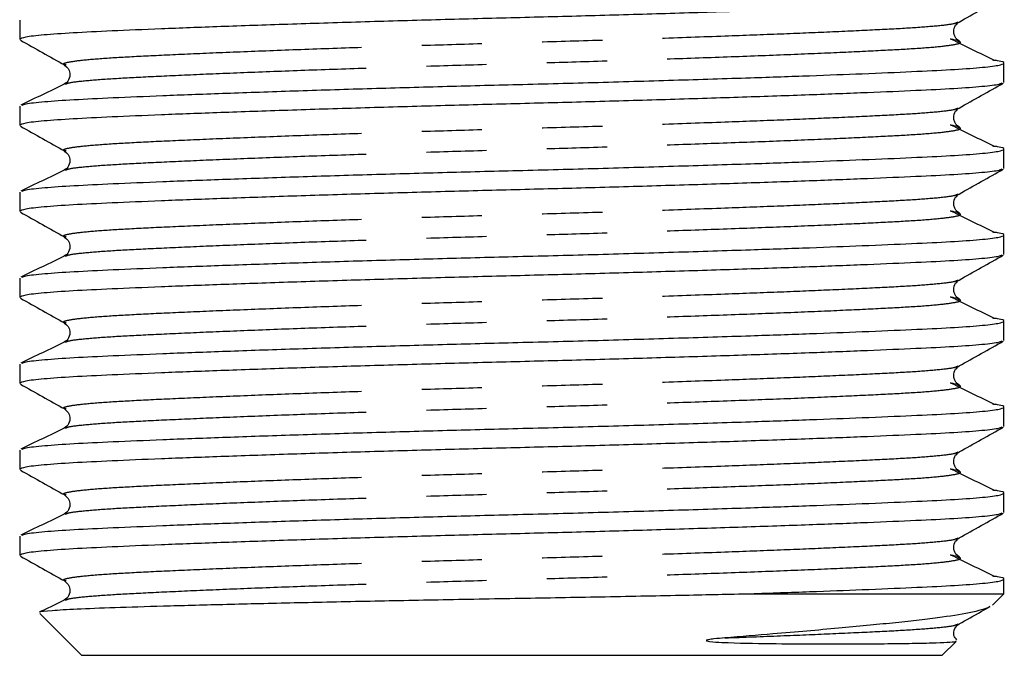
# Model space of a CAD drawing. Extents: x 174 to 232, y 98 to 244.
# Drawn here: x 182 to 203, y 160 to 173 of the extents above; entities that cross this region are included whole.
import ezdxf

# ---------------------------------------------------------------- set-up
doc = ezdxf.new("R2010")
doc.units = 0
doc.linetypes.add('PHANTOM', pattern=[12.7, 6.35, -1.27, 1.27, -1.27, 1.27, -1.27])
doc.layers.get('0').update_dxf_attribs({"linetype": 'CONTINUOUS'})

msp = doc.modelspace()

# ---------------------------------------------------------------- linework, layer by layer
at = {"color": 7, "linetype": 'CONTINUOUS'}
for p, q in [((181.804, 173.106), (181.804, 172.699)), ((201.578, 173.066), (201.582, 173.068)), ((182.781, 172.159), (182.777, 172.161)), ((202.554, 171.792), (202.554, 172.199)), ((182.769, 171.753), (182.775, 171.755)), ((181.804, 171.292), (181.804, 170.885)), ((201.578, 171.252), (201.582, 171.254)), ((182.781, 170.345), (182.777, 170.347)), ((202.554, 169.978), (202.554, 170.385)), ((182.769, 169.939), (182.775, 169.941)), ((181.804, 169.478), (181.804, 169.071)), ((201.578, 169.438), (201.582, 169.44)), ((202.554, 168.164), (202.554, 168.571)), ((182.781, 168.531), (182.777, 168.533)), ((182.769, 168.125), (182.775, 168.127)), ((181.804, 167.664), (181.804, 167.257)), ((201.578, 167.624), (201.582, 167.626)), ((182.781, 166.717), (182.777, 166.719)), ((202.554, 166.35), (202.554, 166.757)), ((182.769, 166.311), (182.775, 166.313)), ((181.804, 165.85), (181.804, 165.443)), ((201.578, 165.81), (201.582, 165.812)), ((182.781, 164.903), (182.777, 164.905)), ((202.554, 164.536), (202.554, 164.943)), ((182.769, 164.497), (182.775, 164.499)), ((181.804, 164.036), (181.804, 163.629)), ((201.578, 163.996), (201.582, 163.998)), ((182.781, 163.089), (182.777, 163.091)), ((202.554, 162.722), (202.554, 163.129)), ((182.769, 162.683), (182.775, 162.685)), ((181.804, 162.222), (181.804, 161.815)), ((201.578, 162.182), (201.582, 162.184)), ((182.781, 161.275), (182.777, 161.277)), ((202.554, 161.007), (202.554, 161.315)), ((182.769, 160.869), (182.775, 160.871)), ((197.21, 161.007), (202.554, 161.007)), ((202.312, 160.764), (202.554, 161.007)), ((182.226, 160.586), (183.104, 159.707)), ((201.578, 160.368), (201.582, 160.37)), ((201.254, 159.707), (201.547, 160)), ((183.104, 159.707), (192.179, 159.707)), ((192.179, 159.707), (201.254, 159.707))]:
    msp.add_line(p, q, dxfattribs=at)
for points, knots in [([(202.51, 173.59), (202.49, 173.579), (202.439, 173.552), (202.063, 173.511), (201.446, 173.467), (200.604, 173.427), (199.555, 173.383), (198.301, 173.335), (196.88, 173.287), (195.345, 173.239), (193.757, 173.193), (192.156, 173.152), (190.556, 173.111), (188.97, 173.065), (187.438, 173.017), (186.02, 172.968), (184.771, 172.921), (183.727, 172.877), (182.893, 172.836), (182.279, 172.793), (181.879, 172.747), (181.831, 172.715), (181.806, 172.699)], [0, 0, 0, 0, 0.035284, 0.086576, 0.136598, 0.185693, 0.236202, 0.287785, 0.339812, 0.391616, 0.442549, 0.492026, 0.541504, 0.592437, 0.644241, 0.696267, 0.747851, 0.798359, 0.847454, 0.897476, 0.948769, 1, 1, 1, 1]), ([(201.606, 173.066), (201.761, 173.153), (202.073, 173.328), (202.384, 173.503), (202.54, 173.59)], [0, 0, 0, 0, 0.499953, 1, 1, 1, 1]), ([(201.615, 172.662), (201.563, 172.703), (201.481, 172.766), (201.504, 172.985), (201.572, 173.039), (201.607, 173.066)], [0, 0, 0, 0, 0.466482, 0.728645, 1, 1, 1, 1]), ([(201.587, 172.66), (201.579, 172.671), (201.569, 172.686), (201.446, 172.7), (201.416, 172.703)], [0, 0, 0, 0, 0.754618, 1, 1, 1, 1]), ([(202.34, 172.26), (202.19, 172.334), (201.891, 172.48), (201.593, 172.627), (201.445, 172.7)], [0, 0, 0, 0, 0.504273, 1, 1, 1, 1]), ([(181.819, 172.683), (181.975, 172.596), (182.286, 172.421), (182.597, 172.246), (182.753, 172.159)], [0, 0, 0, 0, 0.500047, 1, 1, 1, 1]), ([(181.856, 171.311), (181.876, 171.321), (181.925, 171.347), (182.296, 171.387), (182.912, 171.43), (183.753, 171.47), (184.802, 171.515), (186.056, 171.562), (187.477, 171.611), (189.011, 171.659), (190.599, 171.704), (192.238, 171.747), (193.917, 171.79), (195.612, 171.84), (197.146, 171.888), (198.474, 171.934), (199.624, 171.978), (200.63, 172.021), (201.464, 172.061), (202.082, 172.105), (202.472, 172.151), (202.586, 172.199), (202.528, 172.236), (202.352, 172.256), (202.316, 172.26)], [0, 0, 0, 0, 0.030291, 0.078547, 0.125608, 0.171797, 0.219316, 0.267846, 0.316793, 0.365531, 0.413449, 0.459997, 0.509899, 0.561327, 0.613598, 0.657329, 0.700674, 0.748193, 0.794382, 0.841443, 0.8897, 0.938577, 0.987454, 1, 1, 1, 1]), ([(182.752, 172.159), (182.803, 172.112), (182.885, 172.036), (182.846, 171.825), (182.779, 171.779), (182.744, 171.755)], [0, 0, 0, 0, 0.442672, 0.710699, 1, 1, 1, 1]), ([(202.51, 171.776), (202.49, 171.765), (202.439, 171.738), (202.063, 171.697), (201.446, 171.653), (200.604, 171.613), (199.555, 171.569), (198.301, 171.521), (196.88, 171.473), (195.345, 171.425), (193.757, 171.379), (192.156, 171.338), (190.556, 171.297), (188.97, 171.251), (187.438, 171.203), (186.02, 171.154), (184.771, 171.107), (183.727, 171.063), (182.893, 171.022), (182.279, 170.979), (181.879, 170.933), (181.831, 170.901), (181.806, 170.885)], [0, 0, 0, 0, 0.035284, 0.086576, 0.136598, 0.185693, 0.236202, 0.287785, 0.339812, 0.391616, 0.442549, 0.492026, 0.541504, 0.592437, 0.644241, 0.696267, 0.747851, 0.798359, 0.847454, 0.897476, 0.948769, 1, 1, 1, 1]), ([(182.745, 171.756), (182.592, 171.681), (182.285, 171.533), (181.978, 171.385), (181.825, 171.311)], [0, 0, 0, 0, 0.499945, 1, 1, 1, 1]), ([(201.606, 171.252), (201.761, 171.339), (202.073, 171.514), (202.384, 171.689), (202.54, 171.776)], [0, 0, 0, 0, 0.499953, 1, 1, 1, 1]), ([(201.615, 170.848), (201.563, 170.889), (201.481, 170.952), (201.504, 171.171), (201.572, 171.225), (201.607, 171.252)], [0, 0, 0, 0, 0.466482, 0.728645, 1, 1, 1, 1]), ([(181.819, 170.869), (181.975, 170.782), (182.286, 170.607), (182.597, 170.432), (182.753, 170.345)], [0, 0, 0, 0, 0.500047, 1, 1, 1, 1]), ([(201.587, 170.846), (201.579, 170.857), (201.569, 170.872), (201.446, 170.886), (201.416, 170.889)], [0, 0, 0, 0, 0.754619, 1, 1, 1, 1]), ([(202.34, 170.446), (202.19, 170.52), (201.891, 170.666), (201.593, 170.813), (201.445, 170.886)], [0, 0, 0, 0, 0.504273, 1, 1, 1, 1]), ([(181.856, 169.497), (181.876, 169.507), (181.925, 169.533), (182.296, 169.573), (182.912, 169.616), (183.753, 169.656), (184.802, 169.701), (186.056, 169.748), (187.477, 169.797), (189.011, 169.845), (190.599, 169.89), (192.238, 169.933), (193.917, 169.976), (195.612, 170.026), (197.146, 170.074), (198.474, 170.12), (199.624, 170.164), (200.63, 170.207), (201.464, 170.247), (202.082, 170.291), (202.472, 170.337), (202.586, 170.385), (202.528, 170.422), (202.352, 170.442), (202.316, 170.446)], [0, 0, 0, 0, 0.030291, 0.078547, 0.125608, 0.171797, 0.219316, 0.267846, 0.316793, 0.365531, 0.413449, 0.459997, 0.509899, 0.561327, 0.613598, 0.657329, 0.700674, 0.748193, 0.794382, 0.841443, 0.8897, 0.938577, 0.987454, 1, 1, 1, 1]), ([(182.752, 170.345), (182.803, 170.298), (182.885, 170.222), (182.846, 170.011), (182.779, 169.965), (182.744, 169.941)], [0, 0, 0, 0, 0.442672, 0.710699, 1, 1, 1, 1]), ([(202.51, 169.962), (202.49, 169.951), (202.439, 169.924), (202.063, 169.883), (201.446, 169.839), (200.604, 169.799), (199.555, 169.755), (198.301, 169.707), (196.88, 169.659), (195.345, 169.611), (193.757, 169.565), (192.156, 169.524), (190.556, 169.483), (188.97, 169.437), (187.438, 169.389), (186.02, 169.34), (184.771, 169.293), (183.727, 169.249), (182.893, 169.209), (182.279, 169.165), (181.879, 169.119), (181.831, 169.087), (181.806, 169.071)], [0, 0, 0, 0, 0.035284, 0.086576, 0.136598, 0.185693, 0.236202, 0.287785, 0.339812, 0.391616, 0.442549, 0.492026, 0.541504, 0.592437, 0.644241, 0.696267, 0.747851, 0.798359, 0.847454, 0.897476, 0.948769, 1, 1, 1, 1]), ([(182.745, 169.942), (182.592, 169.867), (182.285, 169.719), (181.978, 169.571), (181.825, 169.497)], [0, 0, 0, 0, 0.499945, 1, 1, 1, 1]), ([(201.606, 169.438), (201.761, 169.525), (202.073, 169.7), (202.384, 169.875), (202.54, 169.962)], [0, 0, 0, 0, 0.499953, 1, 1, 1, 1]), ([(201.615, 169.034), (201.563, 169.075), (201.481, 169.138), (201.504, 169.357), (201.572, 169.411), (201.607, 169.438)], [0, 0, 0, 0, 0.466482, 0.728645, 1, 1, 1, 1]), ([(181.819, 169.055), (181.975, 168.968), (182.286, 168.793), (182.597, 168.618), (182.753, 168.531)], [0, 0, 0, 0, 0.500045, 1, 1, 1, 1]), ([(201.587, 169.032), (201.579, 169.043), (201.569, 169.058), (201.446, 169.072), (201.416, 169.075)], [0, 0, 0, 0, 0.754618, 1, 1, 1, 1]), ([(202.34, 168.632), (202.19, 168.706), (201.891, 168.852), (201.593, 168.999), (201.445, 169.072)], [0, 0, 0, 0, 0.504273, 1, 1, 1, 1]), ([(181.856, 167.683), (181.876, 167.693), (181.925, 167.719), (182.296, 167.759), (182.912, 167.802), (183.753, 167.842), (184.802, 167.887), (186.056, 167.934), (187.477, 167.983), (189.011, 168.031), (190.599, 168.076), (192.238, 168.119), (193.917, 168.162), (195.612, 168.212), (197.146, 168.26), (198.474, 168.306), (199.624, 168.35), (200.63, 168.393), (201.464, 168.433), (202.082, 168.477), (202.472, 168.523), (202.586, 168.571), (202.528, 168.608), (202.352, 168.628), (202.316, 168.632)], [0, 0, 0, 0, 0.030291, 0.078547, 0.125608, 0.171797, 0.219316, 0.267846, 0.316793, 0.365531, 0.413449, 0.459997, 0.509899, 0.561327, 0.613598, 0.657329, 0.700674, 0.748193, 0.794382, 0.841443, 0.8897, 0.938577, 0.987454, 1, 1, 1, 1]), ([(182.752, 168.531), (182.803, 168.484), (182.885, 168.408), (182.846, 168.197), (182.779, 168.151), (182.744, 168.127)], [0, 0, 0, 0, 0.442672, 0.710699, 1, 1, 1, 1]), ([(202.51, 168.148), (202.49, 168.137), (202.439, 168.11), (202.063, 168.069), (201.446, 168.025), (200.604, 167.985), (199.555, 167.941), (198.301, 167.893), (196.88, 167.845), (195.345, 167.797), (193.757, 167.751), (192.156, 167.71), (190.556, 167.669), (188.97, 167.623), (187.438, 167.575), (186.02, 167.526), (184.771, 167.479), (183.727, 167.435), (182.893, 167.394), (182.279, 167.351), (181.879, 167.305), (181.831, 167.273), (181.806, 167.257)], [0, 0, 0, 0, 0.035284, 0.086576, 0.136598, 0.185693, 0.236202, 0.287785, 0.339812, 0.391616, 0.442549, 0.492026, 0.541504, 0.592437, 0.644241, 0.696267, 0.747851, 0.798359, 0.847454, 0.897476, 0.948769, 1, 1, 1, 1]), ([(182.745, 168.128), (182.592, 168.053), (182.285, 167.905), (181.978, 167.757), (181.825, 167.683)], [0, 0, 0, 0, 0.499945, 1, 1, 1, 1]), ([(201.606, 167.624), (201.761, 167.711), (202.073, 167.886), (202.384, 168.061), (202.54, 168.148)], [0, 0, 0, 0, 0.499955, 1, 1, 1, 1]), ([(201.615, 167.22), (201.563, 167.261), (201.481, 167.324), (201.504, 167.543), (201.572, 167.597), (201.607, 167.624)], [0, 0, 0, 0, 0.466482, 0.728645, 1, 1, 1, 1]), ([(181.819, 167.241), (181.975, 167.154), (182.286, 166.979), (182.597, 166.804), (182.753, 166.717)], [0, 0, 0, 0, 0.500045, 1, 1, 1, 1]), ([(201.587, 167.218), (201.579, 167.229), (201.569, 167.244), (201.446, 167.258), (201.416, 167.261)], [0, 0, 0, 0, 0.754618, 1, 1, 1, 1]), ([(202.34, 166.818), (202.19, 166.892), (201.891, 167.038), (201.593, 167.185), (201.445, 167.258)], [0, 0, 0, 0, 0.504273, 1, 1, 1, 1]), ([(181.856, 165.869), (181.876, 165.879), (181.925, 165.905), (182.296, 165.945), (182.912, 165.988), (183.753, 166.028), (184.802, 166.073), (186.056, 166.12), (187.477, 166.169), (189.011, 166.217), (190.599, 166.262), (192.238, 166.305), (193.917, 166.348), (195.612, 166.398), (197.146, 166.446), (198.474, 166.492), (199.624, 166.536), (200.63, 166.579), (201.464, 166.619), (202.082, 166.663), (202.472, 166.709), (202.586, 166.757), (202.528, 166.794), (202.352, 166.814), (202.316, 166.818)], [0, 0, 0, 0, 0.030291, 0.078547, 0.125608, 0.171797, 0.219316, 0.267846, 0.316793, 0.365531, 0.413449, 0.459997, 0.509899, 0.561327, 0.613598, 0.657329, 0.700674, 0.748193, 0.794382, 0.841443, 0.8897, 0.938577, 0.987454, 1, 1, 1, 1]), ([(182.752, 166.717), (182.803, 166.67), (182.885, 166.594), (182.846, 166.383), (182.779, 166.337), (182.744, 166.313)], [0, 0, 0, 0, 0.442672, 0.710699, 1, 1, 1, 1]), ([(202.51, 166.334), (202.49, 166.323), (202.439, 166.296), (202.063, 166.255), (201.446, 166.211), (200.604, 166.171), (199.555, 166.127), (198.301, 166.079), (196.88, 166.031), (195.345, 165.983), (193.757, 165.937), (192.156, 165.896), (190.556, 165.855), (188.97, 165.809), (187.438, 165.761), (186.02, 165.712), (184.771, 165.665), (183.727, 165.621), (182.893, 165.58), (182.279, 165.537), (181.879, 165.491), (181.831, 165.459), (181.806, 165.443)], [0, 0, 0, 0, 0.035284, 0.086576, 0.136598, 0.185693, 0.236202, 0.287785, 0.339812, 0.391616, 0.442549, 0.492026, 0.541504, 0.592437, 0.644241, 0.696267, 0.747851, 0.798359, 0.847454, 0.897476, 0.948769, 1, 1, 1, 1]), ([(182.745, 166.314), (182.592, 166.239), (182.285, 166.091), (181.978, 165.943), (181.825, 165.869)], [0, 0, 0, 0, 0.499945, 1, 1, 1, 1]), ([(201.606, 165.81), (201.761, 165.897), (202.073, 166.072), (202.384, 166.247), (202.54, 166.334)], [0, 0, 0, 0, 0.499955, 1, 1, 1, 1]), ([(201.615, 165.406), (201.563, 165.447), (201.481, 165.51), (201.504, 165.729), (201.572, 165.783), (201.607, 165.81)], [0, 0, 0, 0, 0.466483, 0.728645, 1, 1, 1, 1]), ([(181.819, 165.427), (181.975, 165.34), (182.286, 165.165), (182.597, 164.99), (182.753, 164.903)], [0, 0, 0, 0, 0.500045, 1, 1, 1, 1]), ([(201.587, 165.404), (201.579, 165.415), (201.569, 165.43), (201.446, 165.444), (201.416, 165.447)], [0, 0, 0, 0, 0.754618, 1, 1, 1, 1]), ([(202.34, 165.004), (202.19, 165.078), (201.891, 165.224), (201.593, 165.371), (201.445, 165.444)], [0, 0, 0, 0, 0.504273, 1, 1, 1, 1]), ([(181.856, 164.055), (181.876, 164.065), (181.925, 164.091), (182.296, 164.131), (182.912, 164.174), (183.753, 164.214), (184.802, 164.259), (186.056, 164.306), (187.477, 164.355), (189.011, 164.403), (190.599, 164.448), (192.238, 164.491), (193.917, 164.534), (195.612, 164.584), (197.146, 164.632), (198.474, 164.678), (199.624, 164.722), (200.63, 164.765), (201.464, 164.805), (202.082, 164.849), (202.472, 164.895), (202.586, 164.943), (202.528, 164.98), (202.352, 165), (202.316, 165.004)], [0, 0, 0, 0, 0.030291, 0.078547, 0.125608, 0.171797, 0.219316, 0.267846, 0.316793, 0.365531, 0.413449, 0.459997, 0.509899, 0.561327, 0.613598, 0.657329, 0.700674, 0.748193, 0.794382, 0.841443, 0.8897, 0.938577, 0.987454, 1, 1, 1, 1]), ([(182.752, 164.903), (182.803, 164.856), (182.885, 164.78), (182.846, 164.569), (182.779, 164.523), (182.744, 164.499)], [0, 0, 0, 0, 0.442672, 0.710699, 1, 1, 1, 1]), ([(202.51, 164.52), (202.49, 164.509), (202.439, 164.482), (202.063, 164.441), (201.446, 164.397), (200.604, 164.357), (199.555, 164.313), (198.301, 164.265), (196.88, 164.217), (195.345, 164.169), (193.757, 164.123), (192.156, 164.082), (190.556, 164.041), (188.97, 163.995), (187.438, 163.947), (186.02, 163.898), (184.771, 163.851), (183.727, 163.807), (182.893, 163.766), (182.279, 163.723), (181.879, 163.677), (181.831, 163.645), (181.806, 163.629)], [0, 0, 0, 0, 0.035284, 0.086576, 0.136598, 0.185693, 0.236202, 0.287785, 0.339812, 0.391616, 0.442549, 0.492026, 0.541504, 0.592437, 0.644241, 0.696267, 0.747851, 0.798359, 0.847454, 0.897476, 0.948769, 1, 1, 1, 1]), ([(182.745, 164.5), (182.592, 164.425), (182.285, 164.277), (181.978, 164.129), (181.825, 164.055)], [0, 0, 0, 0, 0.499945, 1, 1, 1, 1]), ([(201.606, 163.996), (201.761, 164.083), (202.073, 164.258), (202.384, 164.433), (202.54, 164.52)], [0, 0, 0, 0, 0.499955, 1, 1, 1, 1]), ([(201.615, 163.592), (201.563, 163.633), (201.481, 163.696), (201.504, 163.915), (201.572, 163.969), (201.607, 163.996)], [0, 0, 0, 0, 0.466483, 0.728645, 1, 1, 1, 1]), ([(181.819, 163.613), (181.975, 163.526), (182.286, 163.351), (182.597, 163.176), (182.753, 163.089)], [0, 0, 0, 0, 0.500045, 1, 1, 1, 1]), ([(201.587, 163.59), (201.579, 163.601), (201.569, 163.616), (201.446, 163.63), (201.416, 163.633)], [0, 0, 0, 0, 0.754618, 1, 1, 1, 1]), ([(202.34, 163.19), (202.19, 163.264), (201.891, 163.41), (201.593, 163.557), (201.445, 163.63)], [0, 0, 0, 0, 0.504274, 1, 1, 1, 1]), ([(181.856, 162.241), (181.876, 162.251), (181.925, 162.277), (182.296, 162.317), (182.912, 162.36), (183.753, 162.4), (184.802, 162.445), (186.056, 162.492), (187.477, 162.541), (189.011, 162.589), (190.599, 162.634), (192.238, 162.677), (193.917, 162.72), (195.612, 162.77), (197.146, 162.818), (198.474, 162.864), (199.624, 162.908), (200.63, 162.951), (201.464, 162.991), (202.082, 163.035), (202.472, 163.081), (202.586, 163.129), (202.528, 163.166), (202.352, 163.186), (202.316, 163.19)], [0, 0, 0, 0, 0.030291, 0.078547, 0.125608, 0.171797, 0.219316, 0.267846, 0.316793, 0.365531, 0.413449, 0.459997, 0.509899, 0.561327, 0.613598, 0.657329, 0.700674, 0.748193, 0.794382, 0.841443, 0.8897, 0.938577, 0.987454, 1, 1, 1, 1]), ([(182.752, 163.089), (182.803, 163.042), (182.885, 162.966), (182.846, 162.755), (182.779, 162.709), (182.744, 162.685)], [0, 0, 0, 0, 0.4426724, 0.710699, 1, 1, 1, 1]), ([(202.51, 162.706), (202.49, 162.695), (202.439, 162.668), (202.063, 162.627), (201.446, 162.583), (200.604, 162.543), (199.555, 162.499), (198.301, 162.451), (196.88, 162.403), (195.345, 162.355), (193.757, 162.309), (192.156, 162.268), (190.556, 162.227), (188.97, 162.181), (187.438, 162.133), (186.02, 162.084), (184.771, 162.037), (183.727, 161.993), (182.893, 161.952), (182.279, 161.909), (181.879, 161.863), (181.831, 161.831), (181.806, 161.815)], [0, 0, 0, 0, 0.035284, 0.086576, 0.136598, 0.185693, 0.236202, 0.287785, 0.339812, 0.391616, 0.442549, 0.492026, 0.541504, 0.592437, 0.644241, 0.696267, 0.747851, 0.798359, 0.847454, 0.897476, 0.948769, 1, 1, 1, 1]), ([(182.745, 162.686), (182.592, 162.611), (182.285, 162.463), (181.978, 162.315), (181.825, 162.241)], [0, 0, 0, 0, 0.499945, 1, 1, 1, 1]), ([(201.606, 162.182), (201.761, 162.269), (202.073, 162.444), (202.384, 162.619), (202.54, 162.706)], [0, 0, 0, 0, 0.499955, 1, 1, 1, 1]), ([(201.615, 161.778), (201.563, 161.819), (201.481, 161.882), (201.504, 162.101), (201.572, 162.155), (201.607, 162.182)], [0, 0, 0, 0, 0.466482, 0.728645, 1, 1, 1, 1]), ([(181.819, 161.799), (181.975, 161.712), (182.286, 161.537), (182.597, 161.362), (182.753, 161.275)], [0, 0, 0, 0, 0.500045, 1, 1, 1, 1]), ([(201.587, 161.776), (201.579, 161.787), (201.569, 161.802), (201.446, 161.816), (201.416, 161.819)], [0, 0, 0, 0, 0.754618, 1, 1, 1, 1]), ([(202.34, 161.376), (202.19, 161.45), (201.891, 161.596), (201.593, 161.743), (201.445, 161.816)], [0, 0, 0, 0, 0.504274, 1, 1, 1, 1]), ([(197.21, 161.007), (197.634, 161.022), (198.478, 161.05), (199.623, 161.094), (200.631, 161.137), (201.464, 161.177), (202.082, 161.221), (202.472, 161.267), (202.586, 161.315), (202.528, 161.352), (202.352, 161.372), (202.316, 161.376)], [0, 0, 0, 0, 0.113175, 0.225351, 0.348329, 0.467865, 0.589658, 0.714544, 0.841037, 0.96753, 1, 1, 1, 1]), ([(182.752, 161.275), (182.803, 161.228), (182.885, 161.152), (182.846, 160.941), (182.779, 160.895), (182.744, 160.871)], [0, 0, 0, 0, 0.442673, 0.710698, 1, 1, 1, 1]), ([(182.233, 160.616), (182.231, 160.618), (182.216, 160.631), (182.457, 160.655), (182.973, 160.687), (183.772, 160.717), (184.808, 160.749), (186.051, 160.782), (187.489, 160.816), (189.06, 160.85), (190.739, 160.884), (192.451, 160.913), (194.172, 160.944), (195.778, 160.976), (196.756, 160.997), (197.21, 161.007)], [0, 0, 0, 0, 0.011202, 0.094494, 0.175439, 0.258726, 0.339988, 0.423526, 0.506127, 0.591123, 0.673724, 0.758719, 0.841433, 0.926454, 1, 1, 1, 1]), ([(182.745, 160.872), (182.592, 160.797), (182.42, 160.714), (182.248, 160.631), (182.23, 160.622)], [0, 0, 0, 0, 0.893039, 1, 1, 1, 1]), ([(202.255, 160.744), (202.249, 160.737), (202.208, 160.691), (201.856, 160.606), (201.303, 160.512), (200.719, 160.442), (200.059, 160.372), (199.081, 160.278), (197.867, 160.172), (197.012, 160.102), (196.669, 160.075)], [0, 0, 0, 0, 0.031228, 0.204891, 0.373661, 0.460611, 0.54755, 0.713763, 0.885385, 1, 1, 1, 1]), ([(201.606, 160.368), (201.761, 160.455), (201.979, 160.578), (202.197, 160.7), (202.26, 160.735)], [0, 0, 0, 0, 0.713803, 1, 1, 1, 1]), ([(201.563, 160.035), (201.536, 160.06), (201.481, 160.108), (201.505, 160.289), (201.573, 160.342), (201.607, 160.368)], [0, 0, 0, 0, 0.327353, 0.657881, 1, 1, 1, 1]), ([(196.669, 160.075), (196.594, 160.068), (196.48, 160.059), (196.353, 160.043), (196.301, 160.032), (196.287, 160.027), (196.283, 160.025), (196.28, 160.022), (196.279, 160.021), (196.278, 160.019), (196.279, 160.017), (196.283, 160.014), (196.304, 160.005), (196.414, 159.99), (196.872, 159.965), (197.642, 159.953), (198.58, 159.947), (199.415, 159.948), (200.129, 159.953), (200.708, 159.961), (201.149, 159.972), (201.428, 159.986), (201.557, 159.998), (201.543, 160.006), (201.54, 160.007)], [0, 0, 0, 0, 0.022918, 0.034384, 0.037254, 0.037918, 0.038458, 0.038682, 0.038908, 0.039107, 0.039344, 0.039765, 0.041158, 0.047723, 0.075729, 0.187726, 0.299797, 0.411885, 0.523979, 0.636074, 0.748169, 0.860263, 0.972358, 1, 1, 1, 1])]:
    msp.add_open_spline(points, degree=3, knots=knots, dxfattribs=at)
at = {"color": 8, "linetype": 'PHANTOM'}
for points, knots in [([(182.777, 172.161), (182.761, 172.166), (182.695, 172.187), (182.827, 172.225), (183.167, 172.271), (183.735, 172.314), (184.495, 172.355), (185.447, 172.399), (186.585, 172.446), (187.876, 172.495), (189.272, 172.543), (190.716, 172.588), (192.199, 172.631), (193.711, 172.674), (195.232, 172.722), (196.629, 172.771), (197.859, 172.817), (198.929, 172.862), (199.856, 172.905), (200.62, 172.945), (201.179, 172.989), (201.516, 173.029), (201.561, 173.056), (201.578, 173.066)], [0, 0, 0, 0, 0.016687, 0.067843, 0.118349, 0.167604, 0.215946, 0.26568, 0.316473, 0.367703, 0.418713, 0.468865, 0.517583, 0.568995, 0.621967, 0.675818, 0.722857, 0.769484, 0.819218, 0.86756, 0.916815, 0.967321, 1, 1, 1, 1]), ([(182.775, 171.755), (182.791, 171.765), (182.835, 171.79), (183.168, 171.83), (183.727, 171.873), (184.492, 171.913), (185.447, 171.958), (186.588, 172.005), (187.882, 172.054), (189.28, 172.101), (190.727, 172.147), (192.186, 172.189), (193.645, 172.23), (195.091, 172.276), (196.489, 172.324), (197.782, 172.372), (198.922, 172.419), (199.875, 172.464), (200.636, 172.504), (201.205, 172.547), (201.546, 172.594), (201.68, 172.632), (201.607, 172.654), (201.587, 172.66)], [0, 0, 0, 0, 0.0295539, 0.0800917, 0.1293772, 0.1777492, 0.2275143, 0.2783389, 0.3296002, 0.3806423, 0.4308259, 0.4795745, 0.5283231, 0.5785067, 0.6295488, 0.6808101, 0.7316347, 0.7813998, 0.8297718, 0.8790573, 0.9295951, 0.9807831, 1, 1, 1, 1]), ([(182.777, 170.347), (182.761, 170.352), (182.695, 170.373), (182.827, 170.411), (183.167, 170.457), (183.735, 170.5), (184.495, 170.541), (185.447, 170.585), (186.585, 170.632), (187.876, 170.681), (189.272, 170.729), (190.716, 170.774), (192.199, 170.817), (193.711, 170.86), (195.232, 170.908), (196.629, 170.957), (197.859, 171.003), (198.929, 171.048), (199.856, 171.091), (200.62, 171.131), (201.179, 171.175), (201.516, 171.215), (201.561, 171.242), (201.578, 171.252)], [0, 0, 0, 0, 0.016687, 0.067843, 0.118349, 0.167604, 0.215946, 0.26568, 0.316473, 0.367703, 0.418713, 0.468865, 0.517583, 0.568995, 0.621967, 0.675818, 0.722857, 0.769484, 0.819218, 0.86756, 0.916815, 0.967321, 1, 1, 1, 1]), ([(182.775, 169.941), (182.791, 169.951), (182.835, 169.976), (183.168, 170.016), (183.727, 170.059), (184.492, 170.099), (185.447, 170.144), (186.588, 170.191), (187.882, 170.24), (189.28, 170.287), (190.727, 170.333), (192.186, 170.375), (193.645, 170.416), (195.091, 170.462), (196.489, 170.51), (197.782, 170.558), (198.922, 170.605), (199.875, 170.65), (200.636, 170.69), (201.205, 170.733), (201.546, 170.78), (201.68, 170.818), (201.607, 170.84), (201.587, 170.846)], [0, 0, 0, 0, 0.029554, 0.080092, 0.129377, 0.177749, 0.227514, 0.278339, 0.3296, 0.380642, 0.430826, 0.479574, 0.528323, 0.578507, 0.629549, 0.68081, 0.731635, 0.7814, 0.829772, 0.879057, 0.929595, 0.980783, 1, 1, 1, 1]), ([(182.777, 168.533), (182.761, 168.538), (182.695, 168.559), (182.827, 168.597), (183.167, 168.643), (183.735, 168.686), (184.495, 168.727), (185.447, 168.771), (186.585, 168.818), (187.876, 168.867), (189.272, 168.915), (190.716, 168.96), (192.199, 169.003), (193.711, 169.046), (195.232, 169.094), (196.629, 169.143), (197.859, 169.189), (198.929, 169.234), (199.856, 169.277), (200.62, 169.317), (201.179, 169.361), (201.516, 169.401), (201.561, 169.428), (201.578, 169.438)], [0, 0, 0, 0, 0.0166871, 0.0678432, 0.1183495, 0.1676043, 0.2159461, 0.2656802, 0.3164732, 0.3677025, 0.4187128, 0.4688651, 0.5175833, 0.568995, 0.6219672, 0.6758176, 0.7228573, 0.769484, 0.819218, 0.8675599, 0.9168146, 0.9673209, 1, 1, 1, 1]), ([(182.775, 168.127), (182.791, 168.137), (182.835, 168.162), (183.168, 168.202), (183.727, 168.245), (184.492, 168.285), (185.447, 168.33), (186.588, 168.377), (187.882, 168.426), (189.28, 168.473), (190.727, 168.519), (192.186, 168.561), (193.645, 168.602), (195.091, 168.648), (196.489, 168.696), (197.782, 168.744), (198.922, 168.791), (199.875, 168.836), (200.636, 168.876), (201.205, 168.919), (201.546, 168.966), (201.68, 169.004), (201.607, 169.026), (201.587, 169.032)], [0, 0, 0, 0, 0.029554, 0.080092, 0.129377, 0.177749, 0.227514, 0.278339, 0.3296, 0.380642, 0.430826, 0.479574, 0.528323, 0.578507, 0.629549, 0.68081, 0.731635, 0.7814, 0.829772, 0.879057, 0.929595, 0.980783, 1, 1, 1, 1]), ([(182.777, 166.719), (182.761, 166.724), (182.695, 166.745), (182.827, 166.783), (183.167, 166.829), (183.735, 166.872), (184.495, 166.913), (185.447, 166.957), (186.585, 167.004), (187.876, 167.053), (189.272, 167.101), (190.716, 167.146), (192.199, 167.189), (193.711, 167.232), (195.232, 167.28), (196.629, 167.329), (197.859, 167.375), (198.929, 167.42), (199.856, 167.463), (200.62, 167.503), (201.179, 167.547), (201.516, 167.587), (201.561, 167.614), (201.578, 167.624)], [0, 0, 0, 0, 0.016687, 0.067843, 0.118349, 0.167604, 0.215946, 0.26568, 0.316473, 0.367703, 0.418713, 0.468865, 0.517583, 0.568995, 0.621967, 0.675818, 0.722857, 0.769484, 0.819218, 0.86756, 0.916815, 0.967321, 1, 1, 1, 1]), ([(182.775, 166.313), (182.791, 166.323), (182.835, 166.348), (183.168, 166.388), (183.727, 166.431), (184.492, 166.471), (185.447, 166.516), (186.588, 166.563), (187.882, 166.612), (189.28, 166.659), (190.727, 166.705), (192.186, 166.747), (193.645, 166.788), (195.091, 166.834), (196.489, 166.882), (197.782, 166.93), (198.922, 166.977), (199.875, 167.022), (200.636, 167.062), (201.205, 167.105), (201.546, 167.152), (201.68, 167.19), (201.607, 167.212), (201.587, 167.218)], [0, 0, 0, 0, 0.029554, 0.080092, 0.129377, 0.177749, 0.227514, 0.278339, 0.3296, 0.380642, 0.430826, 0.479574, 0.528323, 0.578507, 0.629549, 0.68081, 0.731635, 0.7814, 0.829772, 0.879057, 0.929595, 0.980783, 1, 1, 1, 1]), ([(182.777, 164.905), (182.761, 164.91), (182.695, 164.931), (182.827, 164.969), (183.167, 165.015), (183.735, 165.058), (184.495, 165.099), (185.447, 165.143), (186.585, 165.19), (187.876, 165.239), (189.272, 165.287), (190.716, 165.332), (192.199, 165.375), (193.711, 165.418), (195.232, 165.466), (196.629, 165.515), (197.859, 165.561), (198.929, 165.606), (199.856, 165.649), (200.62, 165.689), (201.179, 165.733), (201.516, 165.773), (201.561, 165.8), (201.578, 165.81)], [0, 0, 0, 0, 0.016687, 0.067843, 0.118349, 0.167604, 0.215946, 0.26568, 0.316473, 0.367703, 0.418713, 0.468865, 0.517583, 0.568995, 0.621967, 0.675818, 0.722857, 0.769484, 0.819218, 0.86756, 0.916815, 0.967321, 1, 1, 1, 1]), ([(182.775, 164.499), (182.791, 164.509), (182.835, 164.534), (183.168, 164.574), (183.727, 164.617), (184.492, 164.657), (185.447, 164.702), (186.588, 164.749), (187.882, 164.798), (189.28, 164.845), (190.727, 164.891), (192.186, 164.933), (193.645, 164.974), (195.091, 165.02), (196.489, 165.068), (197.782, 165.116), (198.922, 165.163), (199.875, 165.208), (200.636, 165.248), (201.205, 165.291), (201.546, 165.338), (201.68, 165.376), (201.607, 165.398), (201.587, 165.404)], [0, 0, 0, 0, 0.029554, 0.080092, 0.129377, 0.177749, 0.227514, 0.278339, 0.3296, 0.380642, 0.430826, 0.479574, 0.528323, 0.578507, 0.629549, 0.68081, 0.731635, 0.7814, 0.829772, 0.879057, 0.929595, 0.980783, 1, 1, 1, 1]), ([(182.777, 163.091), (182.761, 163.096), (182.695, 163.117), (182.827, 163.155), (183.167, 163.201), (183.735, 163.244), (184.495, 163.285), (185.447, 163.329), (186.585, 163.376), (187.876, 163.425), (189.272, 163.473), (190.716, 163.518), (192.199, 163.561), (193.711, 163.604), (195.232, 163.652), (196.629, 163.701), (197.859, 163.747), (198.929, 163.792), (199.856, 163.835), (200.62, 163.875), (201.179, 163.919), (201.516, 163.959), (201.561, 163.986), (201.578, 163.996)], [0, 0, 0, 0, 0.016687, 0.067843, 0.118349, 0.167604, 0.215946, 0.26568, 0.316473, 0.367703, 0.418713, 0.468865, 0.517583, 0.568995, 0.621967, 0.675818, 0.722857, 0.769484, 0.819218, 0.86756, 0.916815, 0.967321, 1, 1, 1, 1]), ([(182.775, 162.685), (182.791, 162.695), (182.835, 162.72), (183.168, 162.76), (183.727, 162.803), (184.492, 162.843), (185.447, 162.888), (186.588, 162.935), (187.882, 162.984), (189.28, 163.031), (190.727, 163.077), (192.186, 163.119), (193.645, 163.16), (195.091, 163.206), (196.489, 163.254), (197.782, 163.302), (198.922, 163.349), (199.875, 163.394), (200.636, 163.434), (201.205, 163.477), (201.546, 163.524), (201.68, 163.562), (201.607, 163.584), (201.587, 163.59)], [0, 0, 0, 0, 0.0295539, 0.0800917, 0.1293772, 0.1777492, 0.2275142, 0.2783389, 0.3296002, 0.3806423, 0.4308259, 0.4795745, 0.5283231, 0.5785067, 0.6295488, 0.68081, 0.7316347, 0.7813998, 0.8297718, 0.8790573, 0.9295951, 0.9807831, 1, 1, 1, 1]), ([(182.777, 161.277), (182.761, 161.282), (182.695, 161.303), (182.827, 161.341), (183.167, 161.387), (183.735, 161.43), (184.495, 161.471), (185.447, 161.515), (186.585, 161.562), (187.876, 161.611), (189.272, 161.659), (190.716, 161.704), (192.199, 161.747), (193.711, 161.79), (195.232, 161.838), (196.629, 161.887), (197.859, 161.933), (198.929, 161.978), (199.856, 162.021), (200.62, 162.061), (201.179, 162.105), (201.516, 162.145), (201.561, 162.172), (201.578, 162.182)], [0, 0, 0, 0, 0.016687, 0.067843, 0.118349, 0.167604, 0.215946, 0.26568, 0.316473, 0.367703, 0.418713, 0.468865, 0.517583, 0.568995, 0.621967, 0.675818, 0.722857, 0.769484, 0.819218, 0.86756, 0.916815, 0.967321, 1, 1, 1, 1]), ([(182.775, 160.871), (182.791, 160.881), (182.835, 160.906), (183.168, 160.946), (183.727, 160.989), (184.492, 161.029), (185.447, 161.074), (186.588, 161.121), (187.882, 161.17), (189.28, 161.217), (190.727, 161.263), (192.186, 161.305), (193.645, 161.346), (195.091, 161.392), (196.489, 161.44), (197.782, 161.488), (198.922, 161.535), (199.875, 161.58), (200.636, 161.62), (201.205, 161.663), (201.546, 161.71), (201.68, 161.748), (201.607, 161.77), (201.587, 161.776)], [0, 0, 0, 0, 0.029554, 0.080092, 0.129377, 0.177749, 0.227514, 0.278339, 0.3296, 0.380642, 0.430826, 0.479574, 0.528323, 0.578507, 0.629549, 0.68081, 0.731635, 0.7814, 0.829772, 0.879057, 0.929595, 0.980783, 1, 1, 1, 1]), ([(196.669, 160.075), (197.068, 160.09), (197.863, 160.119), (198.928, 160.164), (199.856, 160.207), (200.619, 160.247), (201.179, 160.291), (201.516, 160.331), (201.561, 160.358), (201.578, 160.368)], [0, 0, 0, 0, 0.145103, 0.288931, 0.442345, 0.591464, 0.7434, 0.899195, 1, 1, 1, 1])]:
    msp.add_open_spline(points, degree=3, knots=knots, dxfattribs=at)

doc.saveas('drawing.dxf')
